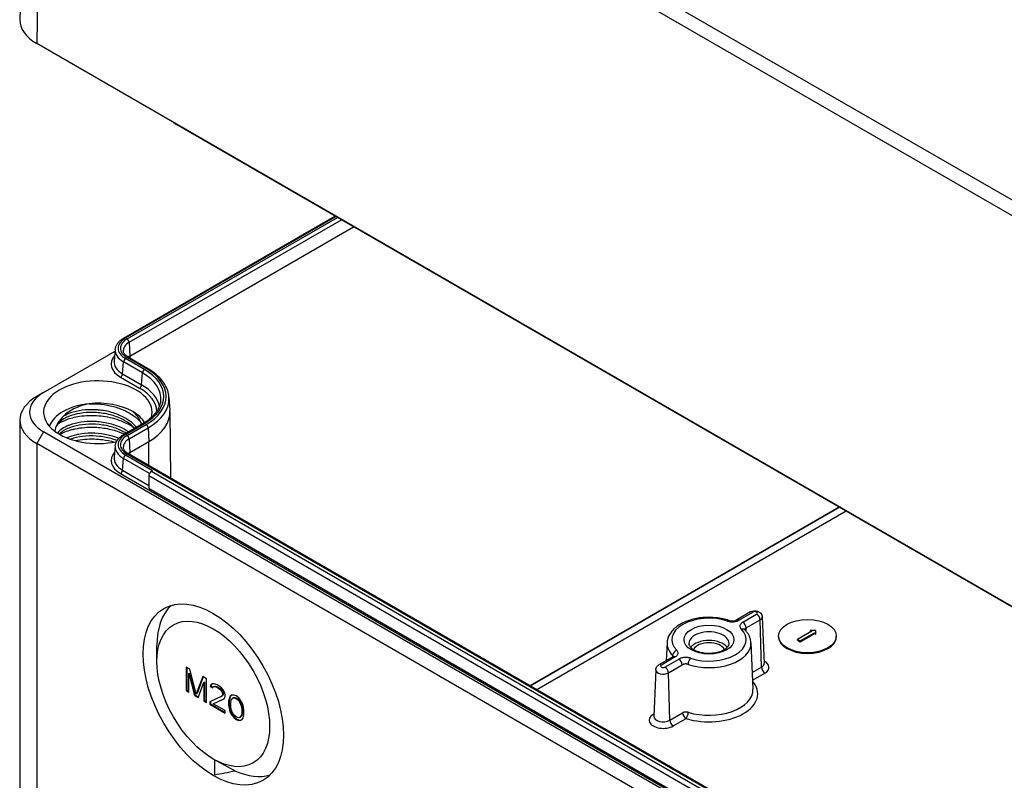
# Model space of a CAD drawing. Units: millimetres. Extents: x 0 to 3249, y 0 to 1120.
# Drawn here: x 150 to 253, y 793 to 873 of the extents above; entities that cross this region are included whole.
import ezdxf

# ---------------------------------------------------------------- set-up
doc = ezdxf.new("R2010")
doc.units = ezdxf.units.MM
doc.header["$LTSCALE"] = 4
doc.layers.add('ﾄｯﾌﾟｶﾊﾞｰ', color=7, linetype='Continuous', lineweight=25)
doc.layers.add('ﾎﾞﾃﾞｨｰ', color=2, linetype='Continuous', lineweight=25)

msp = doc.modelspace()

# ---------------------------------------------------------------- linework, layer by layer
at = {"layer": 'ﾄｯﾌﾟｶﾊﾞｰ'}
for p, q in [((151.0061, 910.9761), (150.1864, 872.6382)), ((152.5343, 909.5763), (151.9433, 870.1459)), ((315.1828, 818.2394), (159.6193, 908.054)), ((314.4758, 817.0289), (158.9123, 906.8436)), ((320.2348, 772.9828), (151.9433, 870.1459)), ((310.6636, 778.4796), (166.4138, 861.7623))]:
    msp.add_line(p, q, dxfattribs=at)
for centre, major_axis, ratio, start_param, end_param in [((156.186, 872.5954), (-6, 0), 0.57735027, 6.2708424, 7.06858347), ((166.3882, 863.3805), (1.0267, -1.7166), 0.56679519, 5.29828117, 5.48904887)]:
    msp.add_ellipse(centre, major_axis=major_axis, ratio=ratio, start_param=start_param, end_param=end_param, dxfattribs=at)
at = {"layer": 'ﾎﾞﾃﾞｨｰ'}
for p, q in [((161.0353, 839.5135), (182.9925, 852.1906)), ((161.1853, 839.4987), (183.0804, 852.1398)), ((161.3553, 839.4005), (183.2504, 852.0417)), ((161.5671, 839.0461), (183.6633, 851.8033)), ((161.6307, 837.6085), (184.94, 851.0662)), ((161.5671, 839.0461), (161.6307, 837.6085)), ((152.6505, 833.8118), (160.1011, 838.1134)), ((160.1218, 838.306), (159.9949, 837.1248)), ((160.8841, 835.7681), (160.974, 837.0058)), ((162.9539, 835.8627), (160.974, 837.0058)), ((163.1652, 836.2083), (161.1853, 837.3514)), ((163.3352, 836.3064), (161.3553, 837.4495)), ((163.4852, 836.3213), (161.5053, 837.4644)), ((161.6307, 837.6085), (161.6323, 837.391)), ((160.8841, 835.7681), (162.864, 834.625)), ((162.864, 834.625), (162.9539, 835.8627)), ((160.6728, 835.4225), (162.6527, 834.2794)), ((152.6505, 833.8118), (151.9433, 833.4036)), ((165.7123, 833.33), (165.8022, 831.931)), ((165.8072, 831.7973), (165.8809, 824.8952)), ((150.186, 830.9541), (150.186, 771.3498)), ((161.0353, 829.4706), (163.0152, 830.6137)), ((161.1853, 829.4558), (163.1652, 830.5989)), ((152.6505, 829.7293), (151.9433, 828.5046)), ((320.9419, 732.5662), (152.6505, 829.7293)), ((161.3553, 829.3576), (163.3352, 830.5007)), ((161.5671, 829.0032), (163.547, 830.1463)), ((163.547, 830.1463), (163.6106, 828.7087)), ((320.2348, 731.3415), (151.9433, 828.5046)), ((151.9433, 828.5046), (151.9433, 768.9003)), ((161.5671, 829.0032), (161.6307, 827.5656)), ((161.6307, 827.5656), (163.6106, 828.7087)), ((163.6295, 826.195), (163.6106, 828.7087)), ((160.1218, 828.2631), (159.9949, 827.0819)), ((161.6323, 827.3481), (161.6307, 827.5656)), ((160.8841, 825.7252), (160.974, 826.9628)), ((163.6873, 825.3963), (160.974, 826.9628)), ((164.0137, 825.6755), (161.1853, 827.3085)), ((314.0904, 739.225), (161.3553, 827.4066)), ((314.2404, 739.2398), (161.5053, 827.4215)), ((160.8841, 825.7252), (163.6106, 824.151)), ((164.0137, 825.6755), (163.8758, 825.5958)), ((310.954, 740.6802), (163.8758, 825.5958)), ((160.6728, 825.3796), (313.4079, 737.1979)), ((163.6106, 825.1365), (163.6106, 823.8448)), ((310.6888, 740.2209), (163.6106, 825.1365)), ((163.6106, 823.8448), (310.6888, 738.9292)), ((203.3171, 803.2814), (235.5114, 821.8688)), ((235.5114, 821.8688), (203.3171, 803.2814)), ((236.2185, 821.4605), (204.0242, 802.8731)), ((226.281, 810.9817), (224.8306, 810.1443)), ((226.531, 810.9569), (225.0806, 810.1195)), ((225.4584, 809.9014), (226.9088, 810.7388)), ((225.8117, 809.3034), (227.2621, 810.1408)), ((227.4087, 805.2103), (227.2621, 810.1408)), ((227.4865, 810.4648), (227.6937, 805.6219)), ((232.5182, 808.9699), (232.5182, 809.0516)), ((232.5182, 809.0516), (232.6596, 808.9699)), ((233.0838, 809.0516), (232.5182, 809.0516)), ((233.0838, 808.725), (233.0838, 809.0516)), ((229.2, 808.3779), (229.2, 808.4596)), ((232.6596, 808.9699), (231.1747, 808.1126)), ((231.1747, 808.0309), (231.1747, 808.1126)), ((231.1747, 808.1126), (231.4575, 807.9493)), ((231.1747, 808.0309), (231.4575, 807.8676)), ((231.4575, 807.9493), (232.9424, 808.8066)), ((231.4575, 807.8676), (232.9424, 808.725)), ((232.5182, 808.9699), (232.5889, 808.9291)), ((232.9424, 808.725), (232.9424, 808.8066)), ((232.9424, 808.8066), (233.0838, 808.725)), ((232.9424, 808.725), (233.0838, 808.6433)), ((233.0838, 808.6433), (233.0838, 808.725)), ((235.2, 808.3779), (235.2, 808.4596)), ((164.4589, 805.8261), (164.4588, 807.4868)), ((217.5814, 807.7604), (217.5024, 805.9133)), ((226.3124, 807.7604), (226.5196, 802.9176)), ((231.4575, 807.8676), (231.4575, 807.9493)), ((218.1854, 806.3077), (216.735, 805.4703)), ((218.4354, 806.2829), (216.985, 805.4456)), ((217.3629, 805.2274), (218.8132, 806.0648)), ((167.4997, 805.2344), (167.4997, 802.7849)), ((167.8974, 805.0048), (167.4997, 805.2344)), ((167.5704, 805.1936), (167.5704, 802.8258)), ((168.5604, 802.4332), (167.8974, 805.0048)), ((216.4073, 804.9534), (216.2001, 800.1106)), ((217.7162, 804.6294), (219.1666, 805.4668)), ((226.4453, 804.6542), (227.4087, 805.2103)), ((167.7649, 804.5602), (167.8356, 804.601)), ((167.7649, 804.5602), (168.3836, 802.2746)), ((167.7649, 802.6319), (167.7649, 804.5602)), ((167.8356, 804.601), (168.4543, 802.3155)), ((169.2233, 804.2393), (168.5604, 802.4332)), ((169.2692, 804.2128), (168.6311, 802.474)), ((169.621, 804.0097), (169.2233, 804.2393)), ((169.621, 801.5602), (169.621, 804.0097)), ((217.8627, 799.699), (217.7162, 804.6294)), ((226.4788, 803.8715), (227.762, 804.6123)), ((168.7371, 802.0705), (169.3558, 803.6416)), ((169.3558, 803.6416), (169.4266, 803.6824)), ((169.3558, 803.6416), (169.3558, 801.7133)), ((169.4266, 803.6824), (169.4266, 801.7541)), ((170.063, 803.3897), (170.0188, 803.2068)), ((170.0188, 803.2068), (170.0895, 803.2476)), ((170.0188, 803.2068), (170.2397, 803.0792)), ((170.2397, 803.4961), (170.063, 803.3897)), ((170.063, 803.3897), (170.1337, 803.4305)), ((170.1337, 803.4305), (170.0895, 803.2476)), ((170.0895, 803.2476), (170.2859, 803.1342)), ((170.2427, 803.4962), (170.1337, 803.4305)), ((170.4165, 803.4983), (170.2397, 803.4961)), ((170.2397, 803.0792), (170.3281, 803.1845)), ((170.3281, 803.1845), (170.3988, 803.2253)), ((170.3281, 803.1845), (170.4607, 803.2122)), ((170.3988, 803.2253), (170.5314, 803.253)), ((170.7259, 803.3718), (170.4165, 803.4983)), ((170.4607, 803.2122), (170.5314, 803.253)), ((170.4607, 803.2122), (170.6817, 803.1367)), ((170.5314, 803.253), (170.7524, 803.1776)), ((170.6817, 803.1367), (170.7524, 803.1776)), ((170.6817, 803.1367), (170.8585, 803.0347)), ((170.9026, 803.2697), (170.7259, 803.3718)), ((170.7524, 803.1776), (170.9292, 803.0755)), ((170.8585, 803.0347), (170.9292, 803.0755)), ((170.8585, 803.0347), (171.0794, 802.855)), ((171.1678, 803.0645), (170.9026, 803.2697)), ((170.9292, 803.0755), (171.1501, 802.8958)), ((171.0794, 802.855), (171.1501, 802.8958)), ((171.0794, 802.855), (171.212, 802.6742)), ((171.1501, 802.8958), (171.2827, 802.715)), ((171.3446, 802.8582), (171.1678, 803.0645)), ((171.5214, 802.5477), (171.3446, 802.8582)), ((167.4997, 802.7849), (167.5704, 802.8258)), ((167.4997, 802.7849), (167.7649, 802.6319)), ((167.5704, 802.8258), (167.7649, 802.7135)), ((168.3836, 802.2746), (168.4543, 802.3155)), ((168.3836, 802.2746), (168.7371, 802.0705)), ((168.4543, 802.3155), (168.7633, 802.137)), ((168.5604, 802.4332), (168.6311, 802.474)), ((171.212, 802.2051), (169.9746, 801.6167)), ((170.3281, 801.4125), (171.433, 801.9212)), ((170.3988, 801.4534), (171.4443, 801.9347)), ((171.212, 802.6742), (171.2827, 802.715)), ((171.212, 802.6742), (171.3004, 802.4668)), ((171.3004, 802.3626), (171.212, 802.2051)), ((171.212, 802.2051), (171.2827, 802.246)), ((171.2827, 802.715), (171.3711, 802.5076)), ((171.3711, 802.4034), (171.2827, 802.246)), ((171.3004, 802.4668), (171.3711, 802.5076)), ((171.3004, 802.4668), (171.3004, 802.3626)), ((171.3004, 802.3626), (171.3711, 802.4034)), ((171.3711, 802.5076), (171.3711, 802.4034)), ((171.433, 801.9212), (171.5214, 802.0265)), ((171.5656, 802.3137), (171.5214, 802.5477)), ((171.5214, 802.0265), (171.5656, 802.2095)), ((171.5656, 802.2095), (171.5656, 802.3137)), ((171.9633, 801.9277), (171.9191, 801.6927)), ((172.0075, 802.0586), (171.9633, 801.9277)), ((171.9633, 801.9277), (172.034, 801.9686)), ((172.034, 801.9686), (171.9898, 801.7335)), ((172.0959, 802.216), (172.0075, 802.0586)), ((172.0075, 802.0586), (172.0782, 802.0994)), ((172.0782, 802.0994), (172.034, 801.9686)), ((172.1666, 802.2568), (172.0782, 802.0994)), ((172.2285, 802.2958), (172.0959, 802.216)), ((172.0959, 802.216), (172.1666, 802.2568)), ((172.2322, 802.2963), (172.1666, 802.2568)), ((172.1843, 801.8002), (172.3611, 802.0108)), ((172.4494, 802.3246), (172.2285, 802.2958)), ((172.3611, 802.0108), (172.4318, 802.0516)), ((172.3611, 802.0108), (172.4936, 802.0385)), ((172.4318, 802.0516), (172.5643, 802.0793)), ((172.7146, 802.2236), (172.4494, 802.3246)), ((172.4936, 802.0385), (172.5643, 802.0793)), ((172.4936, 802.0385), (172.7146, 801.963)), ((172.5643, 802.0793), (172.7853, 802.0038)), ((172.9798, 802.0184), (172.7146, 802.2236)), ((172.7146, 801.963), (172.7853, 802.0038)), ((172.7146, 801.963), (172.9356, 801.7833)), ((172.7853, 802.0038), (173.0063, 801.8241)), ((172.9356, 801.7833), (173.0063, 801.8241)), ((173.2007, 801.7345), (172.9798, 802.0184)), ((173.0063, 801.8241), (173.1389, 801.6434)), ((169.3558, 801.7133), (169.4266, 801.7541)), ((169.3558, 801.7133), (169.621, 801.5602)), ((169.4266, 801.7541), (169.621, 801.6418)), ((169.9746, 801.6167), (169.9746, 801.3561)), ((169.9746, 801.3561), (170.0453, 801.3969)), ((169.9746, 801.3561), (171.5656, 800.4375)), ((170.0453, 801.6503), (170.0453, 801.3969)), ((170.0453, 801.3969), (171.5656, 800.5192)), ((170.3281, 801.4125), (170.3988, 801.4534)), ((171.5656, 800.6981), (170.3281, 801.4125)), ((171.9191, 801.6927), (171.9898, 801.7335)), ((171.9191, 801.6927), (171.9191, 801.2236)), ((171.9191, 801.2236), (171.9898, 801.2644)), ((171.9191, 801.2236), (171.9633, 800.9375)), ((171.9633, 800.9375), (172.034, 800.9783)), ((171.9633, 800.9375), (172.0075, 800.7556)), ((171.9898, 801.7335), (171.9898, 801.2644)), ((171.9898, 801.2644), (172.034, 800.9783)), ((172.0075, 800.7556), (172.0782, 800.7965)), ((172.034, 800.9783), (172.0782, 800.7965)), ((172.0782, 800.7965), (172.1666, 800.537)), ((172.1401, 801.513), (172.1843, 801.8002)), ((172.1401, 801.1482), (172.1401, 801.513)), ((172.1843, 800.8099), (172.1401, 801.1482)), ((172.3611, 800.3952), (172.1843, 800.8099)), ((172.9356, 801.7833), (173.0682, 801.6025)), ((173.0682, 801.6025), (173.1389, 801.6434)), ((173.0682, 801.6025), (173.2449, 801.1878)), ((173.1389, 801.6434), (173.3156, 801.2286)), ((173.3333, 801.5016), (173.2007, 801.7345)), ((173.2449, 801.1878), (173.3156, 801.2286)), ((173.2449, 801.1878), (173.2891, 800.8496)), ((173.2891, 800.8496), (173.3598, 800.8904)), ((173.2891, 800.8496), (173.2891, 800.4847)), ((173.3156, 801.2286), (173.3598, 800.8904)), ((173.4217, 801.2421), (173.3333, 801.5016)), ((173.3598, 800.8904), (173.3598, 800.5256)), ((173.4659, 801.0602), (173.4217, 801.2421)), ((173.5101, 800.7741), (173.4659, 801.0602)), ((171.5656, 800.4375), (171.5656, 800.6981)), ((172.0075, 800.7556), (172.0959, 800.4961)), ((172.0959, 800.4961), (172.1666, 800.537)), ((172.0959, 800.4961), (172.2285, 800.2633)), ((172.1666, 800.537), (172.2992, 800.3041)), ((172.2285, 800.2633), (172.2992, 800.3041)), ((172.2285, 800.2633), (172.4494, 799.9793)), ((172.2992, 800.3041), (172.5202, 800.0201)), ((172.4936, 800.2144), (172.3611, 800.3952)), ((172.4494, 799.9793), (172.5202, 800.0201)), ((172.4494, 799.9793), (172.7146, 799.7741)), ((172.7146, 800.0347), (172.4936, 800.2144)), ((172.5202, 800.0201), (172.7853, 799.8149)), ((172.9356, 799.9592), (172.7146, 800.0347)), ((172.7146, 799.7741), (172.7853, 799.8149)), ((172.7146, 799.7741), (172.9798, 799.6731)), ((172.7853, 799.8149), (173.0505, 799.714)), ((173.0682, 799.9869), (172.9356, 799.9592)), ((173.2449, 800.1976), (173.0682, 799.9869)), ((173.0682, 799.9869), (173.1389, 800.0277)), ((173.3156, 800.2384), (173.1389, 800.0277)), ((173.2007, 799.7019), (173.3333, 799.7817)), ((173.2891, 800.4847), (173.2449, 800.1976)), ((173.2449, 800.1976), (173.3156, 800.2384)), ((173.2891, 800.4847), (173.3598, 800.5256)), ((173.3598, 800.5256), (173.3156, 800.2384)), ((173.3333, 799.7817), (173.4217, 799.9391)), ((173.4217, 799.9391), (173.4659, 800.07)), ((173.4659, 800.07), (173.5101, 800.3051)), ((173.5101, 800.3051), (173.5101, 800.7741)), ((216.2104, 800.3497), (216.1318, 800.3043)), ((217.8627, 799.699), (219.2027, 800.4726)), ((218.2161, 799.101), (219.556, 799.8746)), ((172.9798, 799.6731), (173.0505, 799.714)), ((172.9798, 799.6731), (173.2007, 799.7019)), ((173.0505, 799.714), (173.2678, 799.7423)), ((170.4288, 795.6032), (170.7598, 795.4186)), ((170.4695, 795.5804), (170.4695, 794.0247))]:
    msp.add_line(p, q, dxfattribs=at)
for centre, major_axis, ratio, start_param, end_param in [((163.0449, 838.425), (-2.6299, 0), 0.57735027, 5.49778714, 7.06858347), ((163.0449, 838.425), (-2.3895, 0), 0.57735027, 5.49778714, 7.06858347), ((163.0449, 838.1929), (-2.0899, 0), 0.57735027, 5.49778714, 6.32025169), ((161.1853, 839.2537), (-0.15, 0.2598), 0.57735027, 5.49778714, 6.28318531), ((161.3553, 839.1556), (0.15, -0.2598), 0.57735027, 0.83775804, 2.35619449), ((163.0449, 838.2014), (-2.9288, 0), 0.57735027, 6.22128195, 7.06858347), ((163.0449, 836.792), (-3.3547, 0), 0.57735027, 5.8136486, 7.06858347), ((163.0449, 837.0156), (-3.0558, 0), 0.57735027, 6.2212867, 7.06858347), ((163.0461, 837.0156), (-3.057, 0), 0.57735027, 6.22128195, 6.2212867), ((161.1853, 837.1064), (0.15, 0.2598), 0.57735027, 0.78539816, 2.26892803), ((161.3553, 837.2046), (0.15, 0.2598), 0.57735027, 0, 0.78539816), ((163.0449, 836.792), (2, 0), 0.57735027, 2.35619449, 2.48860215), ((160.6728, 835.6674), (0.15, 0.2598), 0.57735027, 3.92702953, 5.410524), ((163.1652, 835.9633), (0.15, 0.2598), 0.57735027, 0.78539816, 2.26892803), ((158.3073, 833.18), (6.5712, 0), 0.57735027, 6.22128195, 7.06858347), ((158.3073, 833.4036), (6.8701, 0), 0.57735027, 5.49778714, 7.06858347), ((163.3352, 836.0615), (0.15, 0.2598), 0.57735027, 0, 0.78539816), ((158.3073, 833.4036), (7.1105, 0), 0.57735027, 5.49778714, 7.06858347), ((158.3073, 831.7706), (-5.65, 0), 0.57735027, 2.9755226, 8.20656305), ((162.6527, 834.5243), (0.15, 0.2598), 0.57735027, 3.92698322, 5.41051989), ((158.3073, 831.9942), (6.4442, 0), 0.57735027, 0.1006601, 0.78539816), ((156.186, 831.7706), (-5, 0), 0.57735027, 5.49778714, 7.06858347), ((158.3073, 831.7706), (6.1453, 0), 0.57735027, 0.02855969, 0.78539817), ((156.186, 830.9541), (-6, 0), 0.57735027, 5.49778714, 7.06858347), ((158.3073, 829.7293), (-5.15, 0), 0.57735027, 4.89185931, 6.08695919), ((158.3073, 829.7293), (5.15, 0), 0.57735027, 0.78558732, 1.74851761), ((158.3073, 833.1714), (7.4101, 0), 0.57735027, 5.49778714, 6.32025169), ((158.3073, 829.7293), (5.15, 0), 0.57735027, 0.33498731, 0.78558732), ((158.3073, 831.7706), (7.5, 0), 0.57735027, 5.49778714, 6.32025169), ((163.1652, 830.3539), (-0.15, 0.2598), 0.57735027, 5.49778714, 6.28318531), ((161.1853, 829.2108), (-0.15, 0.2598), 0.57735027, 5.49778714, 6.28318531), ((163.3352, 830.2558), (0.15, -0.2598), 0.57735027, 0.83775804, 2.35619449), ((163.0449, 828.3821), (-2.6299, 0), 0.57735027, 5.49778714, 7.06858347), ((163.0449, 828.3821), (-2.3895, 0), 0.57735027, 5.49778714, 7.06858347), ((163.0449, 828.15), (-2.0899, 0), 0.57735027, 5.49778714, 6.32025169), ((161.3553, 829.1127), (0.15, -0.2598), 0.57735027, 0.83775804, 2.35619449), ((163.0449, 826.7491), (-3.3547, 0), 0.57735027, 5.8136486, 7.06858347), ((163.0449, 828.1585), (-2.9288, 0), 0.57735027, 6.22128195, 7.06858347), ((161.3553, 827.1617), (0.15, 0.2598), 0.57735027, 0, 0.78539816), ((163.0449, 826.7491), (2, 0), 0.57735027, 2.35619449, 2.48860215), ((163.0449, 826.9727), (-3.0558, 0), 0.57735027, 6.2212867, 7.06858347), ((163.0406, 826.9729), (-3.0515, 0), 0.57735027, 6.22128195, 6.22128671), ((161.1853, 827.0635), (0.15, 0.2598), 0.57735027, 0.78539816, 2.26892803), ((160.6728, 825.6245), (0.15, 0.2598), 0.57735027, 3.92702953, 5.41052401), ((163.8758, 825.2896), (0.1875, 0.3248), 0.57735027, 0.78539816, 2.35619449), ((171.7423, 803.2095), (-5.217, 8.8811), 0.57229002, 0.12220242, 0.77242063), ((221.9469, 808.0922), (-3.8672, 0), 0.57735027, 4.19027781, 6.80529644), ((223.8755, 809.6192), (0.1576, 0.4745), 0.40719595, 0, 0.68429921), ((225.0806, 809.7113), (-0.25, 0.433), 0.57735027, 5.49778714, 6.28319426), ((226.531, 810.5487), (-0.25, 0.433), 0.57735027, 5.49776759, 6.28318531), ((226.7199, 810.8478), (0.2671, 0), 0.57735027, 5.49778824, 8.6393798), ((226.9088, 810.3305), (0.25, -0.433), 0.57735092, 0.82030746, 2.35621348), ((226.7199, 810.4538), (0.7669, 0), 0.57735027, 5.4977877, 6.30788357), ((221.9469, 808.0922), (3.8672, 0), 0.57735027, 4.19027782, 6.80529644), ((225.4584, 809.4932), (0.25, -0.433), 0.57735027, 0.82030475, 2.35619449), ((-4656.805, -2165.7005), (3271.1405, 6091.2063), 0.59714754, 5.50637656, 5.50643817), ((221.9469, 807.6839), (-2.1, 0), 0.57735027, 3.14159265, 6.28318531), ((221.9469, 806.7858), (-2.1, 0), 0.57735027, 3.5748816, 5.84989636), ((232.2, 808.3779), (-3, 0), 0.57735027, 0, 3.14159265), ((221.9469, 807.6982), (-4.3669, 0), 0.57735027, 6.25849008, 6.80529645), ((221.9469, 807.6982), (4.3669, 0), 0.57735027, 4.19027783, 6.30788053), ((221.9469, 806.7858), (1.7, 0), 0.57735027, 0.30058445, 2.8410082), ((3738.1426, 4128.5495), (2446.5003, 6454.068), 0.39471184, 2.25341289, 2.25343982), ((218.4354, 805.8747), (-0.25, 0.433), 0.57735027, 5.49778714, 6.28318531), ((218.8132, 805.6566), (0.25, -0.433), 0.57735027, 0.82030475, 2.35619449), ((220.0183, 805.7487), (-0.1576, -0.4745), 0.40719595, 3.82589186, 5.3617816), ((217.1739, 804.9425), (-0.7669, 0), 0.57735027, 6.25848712, 8.6393798), ((216.985, 805.0373), (-0.25, 0.433), 0.57735092, 5.49776703, 6.28318531), ((217.1739, 805.3365), (-0.2671, 0), 0.57735027, 5.49778824, 8.6393798), ((217.3629, 804.8192), (0.25, -0.433), 0.57735027, 0.82030802, 2.35621405), ((226.7199, 805.608), (0.9741, 0), 0.57735027, 5.49778714, 6.30788053), ((227.762, 805.0206), (-0.25, 0.433), 0.57735027, 0.82030465, 2.35619161), ((226.7199, 805.214), (1.4738, 0), 0.57735027, 5.49778714, 7.14125454), ((221.9469, 802.4583), (5.0738, 0), 0.57735027, 4.2217112, 6.74768318), ((221.9469, 802.8523), (4.5741, 0), 0.57735027, 4.22171127, 6.30788053), ((217.1739, 799.7027), (-1.4738, 0), 0.57735027, 5.49778714, 8.6393798), ((216.1318, 800.7126), (0.25, -0.433), 0.57735027, 5.49779003, 5.71200771), ((217.1739, 800.0967), (-0.9741, 0), 0.57735027, 6.25849008, 8.6393798), ((219.556, 800.2829), (-0.5, -0.0038), 0.54172734, 4.21791511, 5.49308855), ((219.556, 800.2829), (-0.25, 0.433), 0.57735027, 0.8203036, 2.35619449), ((219.556, 800.2829), (0.1474, 0.4778), 0.38475263, 3.81736685, 5.35325775), ((218.2161, 799.5092), (-0.25, 0.433), 0.57735027, 0.82030465, 2.35619161), ((169.8656, 802.3633), (19.9137, 3.8792), 0.40961843, 4.66300203, 4.76890017), ((171.7423, 803.2095), (5.217, -8.8811), 0.57229002, 5.59956188, 6.15221914)]:
    msp.add_ellipse(centre, major_axis=major_axis, ratio=ratio, start_param=start_param, end_param=end_param, dxfattribs=at)
for centre, major_axis in [((170.3281, 802.3775), (5.1673, -8.9506)), ((170.3281, 802.438), (4.1498, -7.1888)), ((232.2, 808.4596), (3, 0)), ((221.9469, 808.0922), (2.6, 0))]:
    msp.add_ellipse(centre, major_axis=major_axis, ratio=0.57735027, dxfattribs=at)
for points, knots in [([(160.1218, 838.306), (160.1323, 838.4039), (160.155, 838.5005), (160.2229, 838.6873), (160.2678, 838.7775), (160.3769, 838.9492), (160.4409, 839.0308), (160.5852, 839.1848), (160.6655, 839.2572), (160.8403, 839.3926), (160.9347, 839.4555), (161.0353, 839.5135)], [2.418097846, 2.418097846, 2.418097846, 2.418097846, 2.562796807, 2.562796807, 2.707495769, 2.707495769, 2.85219473, 2.85219473, 2.996893692, 2.996893692, 3.141592654, 3.141592654, 3.141592654, 3.141592654]), ([(161.5053, 837.4644), (161.4322, 837.5066), (161.3659, 837.5512), (161.2483, 837.6432), (161.197, 837.6906), (161.11, 837.7857), (161.0743, 837.8333), (161.0176, 837.9269), (160.9967, 837.9727), (160.9675, 838.0618), (160.9592, 838.1052), (160.9564, 838.1482)], [1.570796327, 1.570796327, 1.570796327, 1.570796327, 1.720462683, 1.720462683, 1.870129039, 1.870129039, 2.019795395, 2.019795395, 2.169461751, 2.169461751, 2.319128107, 2.319128107, 2.319128107, 2.319128107]), ([(165.7123, 833.33), (165.6975, 833.5604), (165.6527, 833.7898), (165.5059, 834.2384), (165.404, 834.4576), (165.1477, 834.8807), (164.9935, 835.0845), (164.6377, 835.4733), (164.4361, 835.6583), (163.9909, 836.0066), (163.7472, 836.17), (163.4852, 836.3213)], [0.822464547, 0.822464547, 0.822464547, 0.822464547, 0.972130903, 0.972130903, 1.121797259, 1.121797259, 1.271463615, 1.271463615, 1.421129971, 1.421129971, 1.570796327, 1.570796327, 1.570796327, 1.570796327]), ([(157.3882, 832.6541), (156.8013, 832.5324), (156.2544, 832.3455), (155.3611, 831.8941), (154.999, 831.6378), (154.7321, 831.3514)], [-0.355992052, -0.355992052, -0.355992052, -0.355992052, -0.169257801, -0.169257801, -0.000259104, -0.000259104, -0.000259104, -0.000259104]), ([(157.3969, 832.6559), (157.4996, 832.6583), (157.6028, 832.659), (157.7945, 832.6572), (157.8827, 832.6551), (158.4073, 832.6356), (158.8456, 832.5895), (159.4929, 832.471), (159.7075, 832.423), (160.1204, 832.3126), (160.3185, 832.251), (160.8154, 832.0731), (161.1049, 831.9463), (161.6485, 831.6592), (161.901, 831.4993), (162.2195, 831.2584), (162.3061, 831.1882), (162.5362, 830.9871), (162.6701, 830.8529), (162.7893, 830.714)], [-7.004326309, -7.004326309, -7.004326309, -7.004326309, -6.972859468, -6.972859468, -6.946169329, -6.946169329, -6.814406877, -6.814406877, -6.74766865, -6.74766865, -6.683450804, -6.683450804, -6.581955591, -6.581955591, -6.479381629, -6.479381629, -6.438684344, -6.438684344, -6.365671937, -6.365671937, -6.365671937, -6.365671937]), ([(163.0152, 830.6137), (163.2386, 830.7427), (163.4447, 830.8804), (163.8177, 831.1693), (163.9847, 831.3204), (164.2765, 831.6318), (164.4014, 831.7919), (164.6077, 832.117), (164.6892, 832.2818), (164.8094, 832.6128), (164.8481, 832.779), (164.8659, 832.9453)], [0, 0, 0, 0, 0.144698962, 0.144698962, 0.289397923, 0.289397923, 0.434096885, 0.434096885, 0.578795846, 0.578795846, 0.723494808, 0.723494808, 0.723494808, 0.723494808]), ([(162.1277, 830.1013), (161.9873, 830.2566), (161.8251, 830.4058), (161.3311, 830.7857), (160.9532, 831.0016), (160.1367, 831.3506), (159.6893, 831.4897), (158.7677, 831.681), (158.2826, 831.7353), (157.3351, 831.7577), (156.8611, 831.7239), (155.9974, 831.5776), (155.595, 831.465), (154.906, 831.1811), (154.612, 831.0055), (154.161, 830.6226), (154.0048, 830.4115), (153.9255, 830.2037)], [6.02917185, 6.02917185, 6.02917185, 6.02917185, 6.11203203, 6.11203203, 6.25564939, 6.25564939, 6.39689005, 6.39689005, 6.53978306, 6.53978306, 6.6843777, 6.6843777, 6.82702821, 6.82702821, 6.97010815, 6.97010815, 7.11757069, 7.11757069, 7.11757069, 7.11757069]), ([(162.3099, 830.2064), (162.2063, 830.3358), (162.0888, 830.461), (161.9583, 830.581), (161.9215, 830.6149), (161.8837, 830.6483), (161.845, 830.6813), (161.5919, 830.8966), (161.296, 831.0935), (160.9694, 831.2648), (160.5928, 831.4623), (160.1749, 831.6257), (159.7345, 831.7491), (159.2942, 831.8725), (158.8312, 831.9558), (158.367, 831.9984), (158.2176, 832.0121), (158.0681, 832.0219), (157.9194, 832.0274), (157.6057, 832.0391), (157.2949, 832.0318), (156.9939, 832.0069), (156.55, 831.9702), (156.1271, 831.8939), (155.7438, 831.7825), (155.3609, 831.6712), (155.0175, 831.5249), (154.7303, 831.3531)], [0.870571872, 0.870571872, 0.870571872, 0.870571872, 0.88, 0.88, 0.88, 0.882657752, 0.882657752, 0.882657752, 0.9, 0.9, 0.9, 0.92, 0.92, 0.92, 0.94, 0.94, 0.94, 0.946434503, 0.946434503, 0.946434503, 0.96, 0.96, 0.96, 0.98, 0.98, 0.98, 0.999979256, 0.999979256, 0.999979256, 0.999979256]), ([(162.8451, 830.5155), (162.8231, 830.6172), (162.7911, 830.7183), (162.599, 831.1811), (162.3234, 831.5274), (161.9465, 831.8314)], [-0.247636964, -0.247636964, -0.247636964, -0.247636964, -0.194261487, -0.194261487, 0, 0, 0, 0]), ([(154.7297, 831.3521), (154.5863, 831.1949), (154.3033, 830.9269), (153.9159, 830.242), (153.8479, 829.9884), (153.8088, 829.7968)], [-0.189117856, -0.189117856, -0.189117856, -0.189117856, -0.099368378, -0.099368378, -0.031525918, -0.031525918, -0.031525918, -0.031525918]), ([(161.4852, 829.7304), (161.2038, 829.9228), (160.8867, 830.0944), (160.5447, 830.2398), (160.1433, 830.4105), (159.7073, 830.545), (159.2564, 830.6395), (158.9861, 830.6962), (158.7104, 830.739), (158.434, 830.7671), (158.2494, 830.7859), (158.0645, 830.7981), (157.8807, 830.8041), (157.4218, 830.8191), (156.9697, 830.7937), (156.5447, 830.73), (156.1197, 830.6663), (155.7215, 830.5642), (155.3691, 830.4313), (155.2624, 830.3911), (155.1598, 830.3482), (155.062, 830.3028), (154.8366, 830.1981), (154.6362, 830.0797), (154.4645, 829.9509), (154.318, 829.841), (154.1925, 829.7233), (154.0897, 829.6)], [0.603701004, 0.603701004, 0.603701004, 0.603701004, 0.625, 0.625, 0.625, 0.65, 0.65, 0.65, 0.664986767, 0.664986767, 0.664986767, 0.675, 0.675, 0.675, 0.7, 0.7, 0.7, 0.725, 0.725, 0.725, 0.732569092, 0.732569092, 0.732569092, 0.75, 0.75, 0.75, 0.764878203, 0.764878203, 0.764878203, 0.764878203]), ([(154.1149, 830.5328), (154.3687, 830.7059), (154.6667, 830.8599), (155.4217, 831.1506), (155.8948, 831.2709), (157.0426, 831.4389), (157.7264, 831.4611), (158.7154, 831.3755), (159.0152, 831.3339), (159.9728, 831.149), (160.6032, 830.9457), (161.5147, 830.5135), (161.8342, 830.3242), (162.1167, 830.1135)], [-4.704866012, -4.704866012, -4.704866012, -4.704866012, -4.57302285, -4.57302285, -4.407902558, -4.407902558, -4.200265344, -4.200265344, -4.10944433, -4.10944433, -3.905614751, -3.905614751, -3.778908384, -3.778908384, -3.778908384, -3.778908384]), ([(161.2448, 829.5916), (161.1811, 829.6303), (161.1158, 829.6678), (160.6908, 829.8998), (160.2854, 830.0669), (159.406, 830.3349), (158.917, 830.4339), (157.9598, 830.5315), (157.4807, 830.5342), (156.5778, 830.46), (156.1422, 830.3824), (155.3528, 830.1565), (154.9938, 830.0015), (154.5422, 829.7177), (154.3972, 829.6029), (154.2776, 829.4841)], [3.332437649, 3.332437649, 3.332437649, 3.332437649, 3.357909077, 3.357909077, 3.494787537, 3.494787537, 3.64134556, 3.64134556, 3.783593845, 3.783593845, 3.925760361, 3.925760361, 4.072942808, 4.072942808, 4.160134833, 4.160134833, 4.160134833, 4.160134833]), ([(154.3338, 829.4515), (154.499, 829.5468), (154.6791, 829.6345), (155.0953, 829.8048), (155.3348, 829.8844), (155.7026, 829.9827), (155.8194, 830.0107), (156.2592, 830.1053), (156.5965, 830.1559), (157.1851, 830.2056), (157.4298, 830.2157), (157.9023, 830.2146), (158.1291, 830.2051), (158.8597, 830.1455), (159.3599, 830.0598), (160.0569, 829.8758), (160.2686, 829.8106), (160.5971, 829.6946), (160.7175, 829.6487), (160.9178, 829.5666), (160.9987, 829.5316), (161.0782, 829.4954)], [-4.115595127, -4.115595127, -4.115595127, -4.115595127, -4.037256609, -4.037256609, -3.947188077, -3.947188077, -3.90672477, -3.90672477, -3.797928284, -3.797928284, -3.722885095, -3.722885095, -3.654528888, -3.654528888, -3.502711604, -3.502711604, -3.434380033, -3.434380033, -3.393580914, -3.393580914, -3.365126762, -3.365126762, -3.365126762, -3.365126762]), ([(160.488, 829.0377), (160.44, 829.0575), (160.3914, 829.0769), (160.3424, 829.0957), (159.9272, 829.2555), (159.4798, 829.3795), (159.0217, 829.462), (158.5635, 829.5446), (158.0943, 829.5858), (157.6353, 829.5853), (157.1762, 829.5848), (156.7271, 829.5428), (156.3097, 829.4645), (156.2309, 829.4497), (156.1532, 829.4337), (156.0768, 829.4165), (155.7487, 829.3424), (155.4444, 829.2453), (155.1724, 829.1287), (155.1433, 829.1162), (155.1146, 829.1035), (155.0862, 829.0906)], [0.4976396996, 0.4976396996, 0.4976396996, 0.4976396996, 0.5, 0.5, 0.5, 0.52, 0.52, 0.52, 0.54, 0.54, 0.54, 0.56, 0.56, 0.56, 0.5637771732, 0.5637771732, 0.5637771732, 0.58, 0.58, 0.58, 0.5817365571, 0.5817365571, 0.5817365571, 0.5817365571]), ([(160.3205, 828.8176), (160.1718, 828.8746), (160.019, 828.9268), (159.4226, 829.1076), (158.9495, 829.2031), (158.0049, 829.3045), (157.5221, 829.312), (156.6046, 829.2438), (156.1595, 829.1653), (155.6603, 829.0213), (155.5583, 828.9884), (155.4596, 828.9532)], [3.446886918, 3.446886918, 3.446886918, 3.446886918, 3.496909959, 3.496909959, 3.638932556, 3.638932556, 3.782024971, 3.782024971, 3.926820689, 3.926820689, 3.965326176, 3.965326176, 3.965326176, 3.965326176]), ([(155.932, 828.811), (156.2603, 828.8809), (156.607, 828.9306), (157.2834, 828.9841), (157.6082, 828.9919), (158.2198, 828.9718), (158.5048, 828.9486), (159.2056, 828.8567), (159.6158, 828.7722), (160.0099, 828.6603)], [-1.199140778, -1.199140778, -1.199140778, -1.199140778, -1.087024131, -1.087024131, -0.987964476, -0.987964476, -0.902205117, -0.902205117, -0.775767243, -0.775767243, -0.775767243, -0.775767243]), ([(160.1218, 828.2631), (160.1323, 828.3609), (160.155, 828.4576), (160.2229, 828.6444), (160.2678, 828.7346), (160.3769, 828.9063), (160.4409, 828.9879), (160.5852, 829.1419), (160.6655, 829.2143), (160.8403, 829.3496), (160.9347, 829.4126), (161.0353, 829.4706)], [2.418097846, 2.418097846, 2.418097846, 2.418097846, 2.562796807, 2.562796807, 2.707495769, 2.707495769, 2.85219473, 2.85219473, 2.996893692, 2.996893692, 3.141592654, 3.141592654, 3.141592654, 3.141592654]), ([(161.5053, 827.4215), (161.4322, 827.4636), (161.3659, 827.5083), (161.2483, 827.6003), (161.197, 827.6477), (161.11, 827.7428), (161.0743, 827.7904), (161.0176, 827.884), (160.9967, 827.9298), (160.9675, 828.0189), (160.9592, 828.0623), (160.9564, 828.1053)], [1.570796327, 1.570796327, 1.570796327, 1.570796327, 1.720462683, 1.720462683, 1.870129039, 1.870129039, 2.019795395, 2.019795395, 2.169461751, 2.169461751, 2.319128107, 2.319128107, 2.319128107, 2.319128107]), ([(226.281, 810.9817), (226.3517, 811.0225), (226.4222, 811.0486), (226.576, 811.0871), (226.6594, 811.0956), (226.8277, 811.0915), (226.9127, 811.0788), (227.0805, 811.0259), (227.1642, 810.9874), (227.3063, 810.8748), (227.3661, 810.8119), (227.445, 810.6683), (227.4701, 810.5987), (227.4838, 810.5046), (227.4857, 810.4847), (227.4865, 810.4648)], [3.14159265, 3.14159265, 3.14159265, 3.14159265, 3.51797079, 3.51797079, 3.9682294, 3.9682294, 4.42659958, 4.42659958, 4.86808759, 4.86808759, 5.19037596, 5.19037596, 5.41432825, 5.41432825, 5.47308888, 5.47308888, 5.47308888, 5.47308888]), ([(224.0331, 810.0937), (223.6177, 810.2317), (223.168, 810.3268), (222.2472, 810.4254), (221.7764, 810.4296), (220.8555, 810.348), (220.4055, 810.2623), (219.5655, 810.0048), (219.1759, 809.8326), (218.4986, 809.4082), (218.2101, 809.1556), (217.7945, 808.5978), (217.657, 808.2963), (217.5922, 807.9071), (217.5845, 807.8338), (217.5814, 807.7604)], [1.83408331, 1.83408331, 1.83408331, 1.83408331, 2.17273698, 2.17273698, 2.50855401, 2.50855401, 2.84422448, 2.84422448, 3.18255201, 3.18255201, 3.52085276, 3.52085276, 3.83116497, 3.83116497, 3.90229559, 3.90229559, 3.90229559, 3.90229559]), ([(223.8755, 810.0274), (223.9281, 810.0099), (224.0378, 809.9807), (224.2205, 809.9538), (224.4118, 809.9474), (224.6028, 809.9622), (224.7834, 809.9974), (224.946, 810.0505), (225.038, 810.095), (225.0806, 810.1195)], [0.000000086, 0.000000086, 0.000000086, 0.000000086, 0.142857143, 0.285714286, 0.428571429, 0.571428571, 0.714285714, 0.857142857, 1, 1, 1, 1]), ([(224.0331, 810.0937), (224.0741, 810.0801), (224.121, 810.0682), (224.2212, 810.0507), (224.2758, 810.045), (224.3882, 810.041), (224.4474, 810.0431), (224.5607, 810.0553), (224.6161, 810.0657), (224.713, 810.0917), (224.756, 810.1075), (224.8054, 810.1305), (224.8189, 810.1375), (224.8306, 810.1443)], [0, 0, 0, 0, 0.0159449143, 0.0159449143, 0.0323829495, 0.0323829495, 0.0497673943, 0.0497673943, 0.0673439688, 0.0673439688, 0.0842774499, 0.0842774499, 0.0916227461, 0.0916227461, 0.0916227461, 0.0916227461]), ([(225.2988, 809.2056), (225.3716, 809.2311), (225.4447, 809.2382), (225.5091, 809.2256), (225.565, 809.2147), (225.6143, 809.189), (225.6518, 809.1515)], [0, 0, 0, 0, 0.333333333, 0.333333333, 0.333333333, 0.622797679, 0.622797679, 0.622797679, 0.622797679]), ([(226.3124, 807.7604), (226.308, 807.8632), (226.2947, 807.9656), (226.2511, 808.1672), (226.2208, 808.2664), (226.1446, 808.4596), (226.0988, 808.5537), (225.9931, 808.7356), (225.9334, 808.8234), (225.8016, 808.9925), (225.7295, 809.0737), (225.6518, 809.1515)], [0.810093386, 0.810093386, 0.810093386, 0.810093386, 0.909676813, 0.909676813, 1.00926024, 1.00926024, 1.108843667, 1.108843667, 1.208427094, 1.208427094, 1.308010521, 1.308010521, 1.308010521, 1.308010521]), ([(225.8117, 809.3034), (225.7895, 809.2913), (225.7693, 809.2779), (225.7517, 809.2634), (225.7313, 809.2467), (225.7143, 809.2287), (225.7009, 809.2096), (225.699, 809.207), (225.6972, 809.2043), (225.6955, 809.2016), (225.6846, 809.1846), (225.6765, 809.1669), (225.6715, 809.1489), (225.6702, 809.1442), (225.6691, 809.1396), (225.6682, 809.1349)], [0, 0, 0, 0, 0.144331443, 0.144331443, 0.144331443, 0.31012456, 0.31012456, 0.31012456, 0.333333333, 0.333333333, 0.333333333, 0.479079332, 0.479079332, 0.479079332, 0.516292267, 0.516292267, 0.516292267, 0.516292267]), ([(218.595, 806.9787), (218.5221, 806.9533), (218.4489, 806.91), (218.3845, 806.8544), (218.3202, 806.7989), (218.2646, 806.731), (218.2257, 806.6591), (218.1869, 806.5871), (218.1647, 806.5111), (218.1619, 806.4408)], [0.000000001, 0.000000001, 0.000000001, 0.000000001, 0.333333333, 0.333333333, 0.333333333, 0.666666667, 0.666666667, 0.666666667, 1, 1, 1, 1]), ([(219.8469, 807.6839), (219.8469, 807.6174), (219.8631, 807.5484), (219.9596, 807.377), (220.0467, 807.275), (220.2863, 807.0921), (220.4253, 807.0111), (220.7518, 806.8701), (220.9398, 806.8102), (221.3485, 806.722), (221.5698, 806.6943), (222.0203, 806.6771), (222.2496, 806.6879), (222.6882, 806.7468), (222.8975, 806.7947), (223.2706, 806.9187), (223.4351, 806.9941), (223.703, 807.1566), (223.8074, 807.2431), (223.9587, 807.4108), (224.0031, 807.4903), (224.0407, 807.6034), (224.0469, 807.6438), (224.0469, 807.6839)], [3.92699082, 3.92699082, 3.92699082, 3.92699082, 4.24115008, 4.24115008, 4.57475461, 4.57475461, 4.85529041, 4.85529041, 5.13993018, 5.13993018, 5.4314643, 5.4314643, 5.72631359, 5.72631359, 6.01987275, 6.01987275, 6.30770989, 6.30770989, 6.58855121, 6.58855121, 6.87906174, 6.87906174, 7.06858347, 7.06858347, 7.06858347, 7.06858347]), ([(218.2251, 806.3342), (218.222, 806.3492), (218.2167, 806.364), (218.2094, 806.3784), (218.1997, 806.3974), (218.1865, 806.4156), (218.17, 806.4327), (218.1674, 806.4354), (218.1647, 806.4381), (218.1619, 806.4408)], [0.691535334, 0.691535334, 0.691535334, 0.691535334, 0.813610271, 0.813610271, 0.813610271, 0.974313174, 0.974313174, 0.974313174, 1, 1, 1, 1]), ([(218.1854, 806.3077), (218.209, 806.3213), (218.2258, 806.3341), (218.2428, 806.3494), (218.2459, 806.3535), (218.2459, 806.3535)], [0, 0, 0, 0, 0.0147635236, 0.0147635236, 0.0268704724, 0.0268704724, 0.0268704724, 0.0268704724]), ([(220.0183, 806.1569), (219.9658, 806.1744), (219.8561, 806.2037), (219.6733, 806.2305), (219.482, 806.237), (219.291, 806.2221), (219.1105, 806.1869), (218.9478, 806.1338), (218.8558, 806.0894), (218.8132, 806.0648)], [0.000000092, 0.000000092, 0.000000092, 0.000000092, 0.142857143, 0.285714286, 0.428571429, 0.571428571, 0.714285714, 0.857142857, 1, 1, 1, 1]), ([(216.4073, 804.9534), (216.4095, 805.0051), (216.4187, 805.056), (216.4479, 805.1504), (216.4679, 805.1939), (216.5136, 805.2712), (216.5394, 805.3052), (216.5931, 805.3647), (216.6212, 805.3903), (216.6778, 805.4348), (216.7064, 805.4538), (216.735, 805.4703)], [2.380892673, 2.380892673, 2.380892673, 2.380892673, 2.533032445, 2.533032445, 2.685172217, 2.685172217, 2.837311989, 2.837311989, 2.989451761, 2.989451761, 3.141591533, 3.141591533, 3.141591533, 3.141591533]), ([(219.7691, 805.5129), (219.7415, 805.5228), (219.7123, 805.5311), (219.6821, 805.5376), (219.648, 805.545), (219.6125, 805.55), (219.5767, 805.5527), (219.5722, 805.553), (219.5676, 805.5533), (219.5631, 805.5536), (219.531, 805.5555), (219.4986, 805.5554), (219.4666, 805.5535), (219.43, 805.5512), (219.3939, 805.5465), (219.359, 805.5394), (219.3556, 805.5387), (219.3523, 805.538), (219.3489, 805.5373), (219.3184, 805.5306), (219.2889, 805.5221), (219.2611, 805.5119), (219.2312, 805.5009), (219.2031, 805.488), (219.1776, 805.4733), (219.1739, 805.4712), (219.1702, 805.469), (219.1666, 805.4668)], [0.000000047, 0.000000047, 0.000000047, 0.000000047, 0.14656689, 0.14656689, 0.14656689, 0.31235539, 0.31235539, 0.31235539, 0.333333333, 0.333333333, 0.333333333, 0.4813081, 0.4813081, 0.4813081, 0.650195479, 0.650195479, 0.650195479, 0.666666667, 0.666666667, 0.666666667, 0.815837198, 0.815837198, 0.815837198, 0.976540185, 0.976540185, 0.976540185, 1, 1, 1, 1])]:
    msp.add_open_spline(points, degree=3, knots=knots, dxfattribs=at)
for points in [[(157.388, 832.6553), (157.391, 832.6555), (157.3939, 832.6557), (157.3969, 832.6559)], [(225.4584, 809.9014), (225.4155, 809.8766), (225.338, 809.8231), (225.2455, 809.7282), (225.1849, 809.6232), (225.1601, 809.5128), (225.172, 809.403), (225.2185, 809.2986), (225.2688, 809.2358), (225.2988, 809.2056)], [(225.648, 809.1559), (225.648, 809.1559), (225.6493, 809.1541), (225.6527, 809.1507)], [(218.4354, 806.2829), (218.4783, 806.3077), (218.5558, 806.3613), (218.6483, 806.4562), (218.7089, 806.5612), (218.7337, 806.6715), (218.7218, 806.7813), (218.6754, 806.8857), (218.625, 806.9486), (218.595, 806.9787)], [(216.2001, 800.1101), (216.2001, 800.1101), (216.2001, 800.1103), (216.2001, 800.1106)]]:
    msp.add_open_spline(points, degree=3, dxfattribs=at)
msp.add_rational_spline([(172.5768, 794.4384), (171.5934, 794.9538), (170.7598, 795.4186)], [1.00658475642, 1.01015189078, 1.00881012092], degree=2, dxfattribs=at)

doc.saveas('drawing.dxf')
